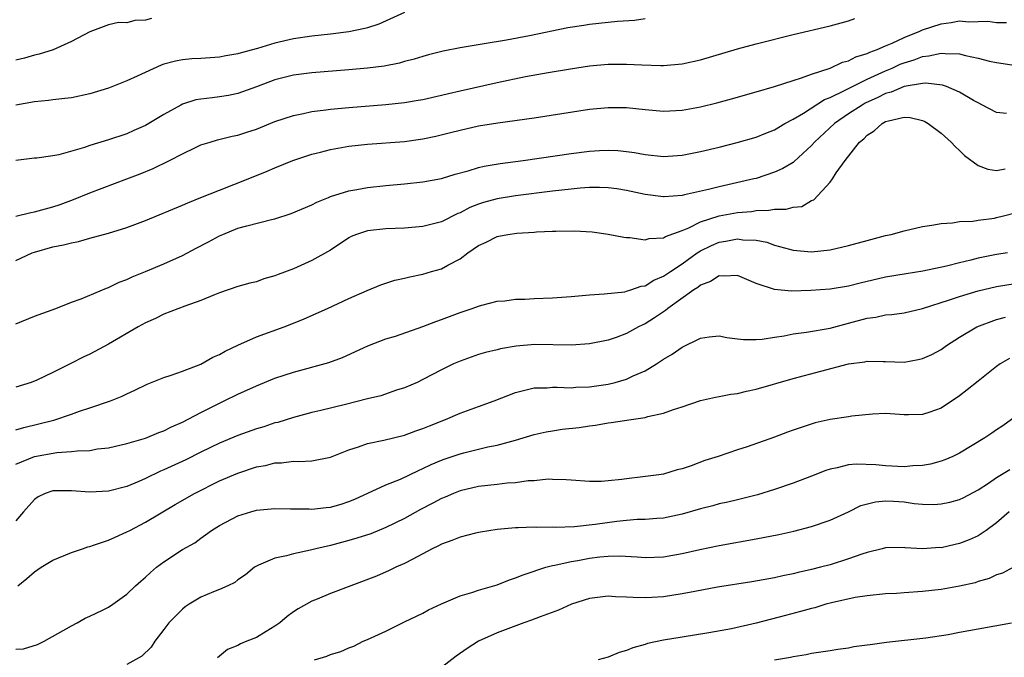
# Model space of a CAD drawing. Units: inches. Extents: x 2652000 to 2655000, y 1557000 to 1560000.
# Drawn here: x 2653661 to 2653768, y 1558017 to 1558086 of the extents above; entities that cross this region are included whole.
import ezdxf

# ---------------------------------------------------------------- set-up
doc = ezdxf.new("R2010")
doc.units = ezdxf.units.IN
doc.header["$MEASUREMENT"] = 0
doc.layers.add('LD26521557_2ft', color=33, linetype='Continuous')

msp = doc.modelspace()

# ---------------------------------------------------------------- linework, layer by layer
at = {"layer": 'LD26521557_2ft'}
for points, elevation in [([(2653660.99, 1558064.99), (2653662.62, 1558065.38), (2653663, 1558065.43), (2653664.21, 1558065.79), (2653665, 1558065.99), (2653665.77, 1558066.23), (2653667.23, 1558066.77), (2653669, 1558067.51), (2653673, 1558069.01), (2653674.43, 1558069.57), (2653675.85, 1558070.15), (2653677.6, 1558071), (2653679, 1558071.73), (2653680.42, 1558072.42), (2653681, 1558072.68), (2653681.99, 1558073), (2653682.77, 1558073.23), (2653684.38, 1558073.62), (2653685, 1558073.73), (2653685.95, 1558074.05), (2653687, 1558074.39), (2653689, 1558075.2), (2653691, 1558075.87), (2653692.08, 1558076.08), (2653693, 1558076.3), (2653694.48, 1558076.48), (2653695, 1558076.56), (2653697, 1558076.74), (2653701, 1558077.07), (2653703, 1558077.28), (2653704.49, 1558077.51), (2653705, 1558077.6), (2653707, 1558078.05), (2653707.75, 1558078.25), (2653709, 1558078.54), (2653713, 1558079.45), (2653716.07, 1558080.07), (2653718.52, 1558080.52), (2653720.93, 1558080.93), (2653723, 1558081.23), (2653725, 1558081.4), (2653726.6, 1558081.4), (2653727, 1558081.42), (2653728.67, 1558081.33), (2653730.72, 1558081.28), (2653731, 1558081.28), (2653733, 1558081.46), (2653735, 1558081.89), (2653739, 1558083.08), (2653741, 1558083.61), (2653745, 1558084.62), (2653749, 1558085.58), (2653751, 1558086.11), (2653751.66, 1558086.34)], 8144), ([(2653703, 1558087.01), (2653700.24, 1558085.76), (2653699, 1558085.34), (2653698.73, 1558085.27), (2653697, 1558084.9), (2653695, 1558084.65), (2653693, 1558084.44), (2653691, 1558084.16), (2653689, 1558083.7), (2653687.11, 1558083.11), (2653685.36, 1558082.64), (2653685, 1558082.52), (2653683.69, 1558082.31), (2653683, 1558082.17), (2653681, 1558082.02), (2653680.02, 1558081.98), (2653679, 1558081.88), (2653678.24, 1558081.76), (2653677, 1558081.41), (2653676.7, 1558081.3), (2653674.12, 1558080.12), (2653673, 1558079.62), (2653671, 1558078.84), (2653669, 1558078.21), (2653667, 1558077.79), (2653666.3, 1558077.7), (2653665, 1558077.57), (2653664.51, 1558077.49), (2653663, 1558077.35), (2653661, 1558076.98)], 8140), ([(2653675.65, 1558086.35), (2653675, 1558086.19), (2653673.85, 1558086.15), (2653673, 1558085.9), (2653672.07, 1558085.93), (2653671, 1558085.67), (2653669, 1558084.93), (2653667, 1558083.86), (2653665.02, 1558082.98), (2653663.5, 1558082.5), (2653663, 1558082.39), (2653661.93, 1558082.07), (2653661, 1558081.84)], 8138), ([(2653729, 1558086.33), (2653727.85, 1558086.15), (2653726.02, 1558086.02), (2653723, 1558085.69), (2653722.39, 1558085.61), (2653720.67, 1558085.33), (2653716.5, 1558084.5), (2653714.03, 1558084.03), (2653711.62, 1558083.62), (2653709, 1558083.2), (2653707.17, 1558082.83), (2653705.58, 1558082.42), (2653705, 1558082.26), (2653704.04, 1558081.96), (2653703, 1558081.69), (2653702.47, 1558081.53), (2653700.79, 1558081.21), (2653699, 1558080.98), (2653697, 1558080.79), (2653693, 1558080.48), (2653691, 1558080.22), (2653689, 1558079.71), (2653687, 1558078.97), (2653685, 1558078.24), (2653683.97, 1558078.03), (2653683, 1558077.87), (2653682.21, 1558077.79), (2653681, 1558077.64), (2653680.45, 1558077.55), (2653679, 1558077.09), (2653678.82, 1558077), (2653677, 1558075.97), (2653675, 1558074.78), (2653673.75, 1558074.25), (2653673, 1558073.9), (2653671, 1558073.22), (2653669, 1558072.62), (2653668.42, 1558072.42), (2653665.63, 1558071.63), (2653665, 1558071.51), (2653663.26, 1558071.26), (2653663, 1558071.25), (2653661, 1558071)], 8142), ([(2653661, 1558060.19), (2653662.74, 1558061), (2653663, 1558061.1), (2653665, 1558061.66), (2653666.13, 1558061.87), (2653667, 1558062.1), (2653667.76, 1558062.24), (2653669, 1558062.6), (2653671, 1558063.13), (2653673, 1558063.74), (2653675, 1558064.5), (2653679, 1558066.17), (2653679.57, 1558066.43), (2653681, 1558066.98), (2653683, 1558067.79), (2653686.1, 1558069), (2653688.16, 1558069.84), (2653689, 1558070.21), (2653690.92, 1558071), (2653693, 1558071.69), (2653693.91, 1558071.91), (2653695, 1558072.2), (2653697, 1558072.54), (2653699, 1558072.76), (2653703, 1558073.07), (2653705, 1558073.34), (2653706.37, 1558073.63), (2653707.98, 1558074.02), (2653709, 1558074.29), (2653711, 1558074.74), (2653713.08, 1558075.08), (2653717, 1558075.62), (2653723, 1558076.55), (2653725, 1558076.74), (2653727, 1558076.73), (2653729, 1558076.52), (2653731, 1558076.35), (2653733, 1558076.44), (2653735, 1558076.81), (2653736.76, 1558077.24), (2653738.34, 1558077.66), (2653741, 1558078.41), (2653742.99, 1558078.99), (2653745, 1558079.65), (2653745.93, 1558079.93), (2653747, 1558080.34), (2653749, 1558081), (2653750.36, 1558081.64), (2653751, 1558081.79), (2653751.79, 1558082.21), (2653753, 1558082.56), (2653753.29, 1558082.71), (2653754.09, 1558083), (2653755, 1558083.41), (2653755.7, 1558083.7), (2653757, 1558084.32), (2653758.72, 1558085), (2653759, 1558085.12), (2653761, 1558085.79), (2653762.09, 1558085.91), (2653763, 1558086.1), (2653763.99, 1558086.01), (2653765, 1558086.05), (2653766.06, 1558086.06), (2653767, 1558085.91), (2653768.08, 1558085.92)], 8146), ([(2653661, 1558053.33), (2653663, 1558054.16), (2653665.31, 1558055), (2653667, 1558055.66), (2653668.04, 1558056.04), (2653670.8, 1558057.2), (2653671, 1558057.26), (2653672.16, 1558057.84), (2653673, 1558058.14), (2653673.58, 1558058.42), (2653675, 1558058.98), (2653677, 1558059.81), (2653679, 1558060.73), (2653680.48, 1558061.52), (2653681.81, 1558062.19), (2653683, 1558062.85), (2653683.35, 1558063), (2653685, 1558063.67), (2653685.95, 1558063.95), (2653688.63, 1558064.63), (2653689, 1558064.7), (2653690.75, 1558065.25), (2653693, 1558066.22), (2653693.51, 1558066.49), (2653694.78, 1558067), (2653695, 1558067.09), (2653697, 1558067.71), (2653697.85, 1558067.85), (2653699, 1558068.08), (2653701, 1558068.3), (2653703, 1558068.47), (2653705, 1558068.68), (2653707, 1558069.07), (2653708.47, 1558069.53), (2653709.87, 1558069.87), (2653711, 1558070.23), (2653711.62, 1558070.38), (2653713.34, 1558070.66), (2653715.84, 1558071), (2653721, 1558071.74), (2653723, 1558072), (2653724.08, 1558072.08), (2653725, 1558072.12), (2653726.07, 1558072.07), (2653727, 1558071.98), (2653727.86, 1558071.86), (2653729, 1558071.64), (2653731, 1558071.44), (2653733, 1558071.58), (2653735, 1558071.96), (2653737, 1558072.45), (2653738.95, 1558072.95), (2653741, 1558073.54), (2653742.04, 1558073.96), (2653743, 1558074.33), (2653744.12, 1558075), (2653745, 1558075.46), (2653746.12, 1558076.12), (2653748.41, 1558077.59), (2653749, 1558077.81), (2653750.57, 1558078.57), (2653751.13, 1558078.87), (2653753, 1558079.78), (2653755, 1558080.69), (2653755.73, 1558081), (2653756.59, 1558081.41), (2653757, 1558081.57), (2653758.1, 1558081.9), (2653759, 1558082.26), (2653759.69, 1558082.31), (2653761, 1558082.62), (2653761.44, 1558082.56), (2653763, 1558082.52), (2653763.65, 1558082.35), (2653765, 1558082.07), (2653766.25, 1558081.75), (2653767, 1558081.59), (2653768.65, 1558081.35)], 8148), ([(2653768.08, 1558076.08), (2653767, 1558076.19), (2653765.48, 1558077), (2653765, 1558077.22), (2653764.51, 1558077.49), (2653763, 1558078.39), (2653761.57, 1558079), (2653761.14, 1558079.14), (2653759.37, 1558079.37), (2653759, 1558079.34), (2653757, 1558079), (2653755.61, 1558078.39), (2653755, 1558078.23), (2653754.18, 1558077.82), (2653752.81, 1558077.19), (2653752.47, 1558077), (2653751, 1558076.04), (2653749.47, 1558075), (2653747.32, 1558073), (2653747, 1558072.63), (2653745.12, 1558070.88), (2653745, 1558070.8), (2653743.88, 1558070.12), (2653743, 1558069.72), (2653741, 1558069.07), (2653740.76, 1558069), (2653737, 1558068.15), (2653735.86, 1558067.86), (2653733.27, 1558067.27), (2653733, 1558067.22), (2653731.08, 1558067.08), (2653731, 1558067.08), (2653729, 1558067.34), (2653727, 1558067.77), (2653725.94, 1558067.94), (2653725, 1558068.06), (2653724.08, 1558068.08), (2653723, 1558068.07), (2653722, 1558068), (2653721, 1558067.91), (2653719, 1558067.69), (2653715, 1558067.18), (2653713, 1558066.87), (2653711.53, 1558066.47), (2653711, 1558066.29), (2653710.08, 1558065.92), (2653709, 1558065.34), (2653708.75, 1558065.25), (2653707, 1558064.38), (2653705, 1558063.87), (2653703, 1558063.68), (2653701, 1558063.61), (2653699, 1558063.41), (2653697.8, 1558063), (2653697.23, 1558062.77), (2653697, 1558062.65), (2653695, 1558061.31), (2653693, 1558060.17), (2653691, 1558059.3), (2653689.33, 1558058.67), (2653689, 1558058.52), (2653687.81, 1558058.19), (2653687, 1558057.89), (2653686.28, 1558057.72), (2653685, 1558057.36), (2653683, 1558056.68), (2653682.48, 1558056.48), (2653681, 1558055.85), (2653679.25, 1558055.25), (2653677, 1558054.38), (2653676.08, 1558053.92), (2653675, 1558053.43), (2653674.22, 1558053), (2653671, 1558051.14), (2653669, 1558050.06), (2653668.27, 1558049.73), (2653667, 1558049.07), (2653665, 1558048.07), (2653663.25, 1558047.25), (2653662.65, 1558047), (2653661, 1558046.47)], 8150), ([(2653661, 1558041.86), (2653661.87, 1558042.13), (2653663.49, 1558042.51), (2653665.08, 1558042.92), (2653667, 1558043.56), (2653667.88, 1558043.88), (2653669, 1558044.24), (2653671.23, 1558045), (2653672.48, 1558045.52), (2653673, 1558045.78), (2653673.84, 1558046.16), (2653675.18, 1558046.82), (2653677, 1558047.52), (2653677.77, 1558047.77), (2653679, 1558048.2), (2653680.99, 1558048.99), (2653682.28, 1558049.72), (2653683, 1558050), (2653683.63, 1558050.37), (2653685, 1558051.02), (2653687, 1558051.92), (2653689.99, 1558053), (2653691, 1558053.39), (2653692.14, 1558053.86), (2653694.69, 1558055), (2653697, 1558056.08), (2653698.95, 1558056.95), (2653700.45, 1558057.55), (2653701, 1558057.75), (2653701.96, 1558058.04), (2653703, 1558058.27), (2653703.57, 1558058.43), (2653705, 1558058.71), (2653705.93, 1558059), (2653707, 1558059.3), (2653707.69, 1558059.69), (2653709, 1558060.36), (2653709.86, 1558061), (2653711, 1558061.79), (2653711.84, 1558062.16), (2653713, 1558062.78), (2653713.2, 1558062.8), (2653714.16, 1558063), (2653715.14, 1558063.14), (2653717, 1558063.24), (2653717.27, 1558063.27), (2653719, 1558063.34), (2653719.37, 1558063.37), (2653721.38, 1558063.38), (2653723.27, 1558063.27), (2653725, 1558063.04), (2653726.7, 1558062.7), (2653727, 1558062.66), (2653727.34, 1558062.66), (2653729, 1558062.41), (2653729.44, 1558062.56), (2653731, 1558062.65), (2653731.21, 1558062.79), (2653733, 1558063.44), (2653733.73, 1558063.73), (2653735, 1558064.37), (2653737, 1558065), (2653739, 1558065.37), (2653740.5, 1558065.5), (2653741, 1558065.59), (2653742.38, 1558065.62), (2653743, 1558065.73), (2653744.27, 1558065.73), (2653745, 1558065.94), (2653745.96, 1558066.04), (2653747, 1558066.66), (2653747.25, 1558066.75), (2653749, 1558068.64), (2653749.25, 1558069), (2653749.67, 1558069.67), (2653750.63, 1558071), (2653752.19, 1558073), (2653752.64, 1558073.36), (2653753, 1558073.74), (2653753.78, 1558074.22), (2653754.63, 1558075), (2653755, 1558075.2), (2653755.3, 1558075.3), (2653757, 1558075.68), (2653757.65, 1558075.65), (2653759, 1558075.32), (2653759.23, 1558075.23), (2653759.6, 1558075), (2653761, 1558073.95), (2653762.08, 1558073), (2653762.51, 1558072.51), (2653763, 1558072.08), (2653763.55, 1558071.55), (2653765, 1558070.47), (2653766.05, 1558070.05), (2653767, 1558069.9), (2653767.91, 1558070.09)], 8152), ([(2653661, 1558038.17), (2653663, 1558038.98), (2653665.43, 1558039.43), (2653667, 1558039.51), (2653667.61, 1558039.61), (2653669, 1558039.65), (2653669.8, 1558039.8), (2653671, 1558039.94), (2653673, 1558040.39), (2653675, 1558040.97), (2653676.43, 1558041.57), (2653677, 1558041.77), (2653677.8, 1558042.2), (2653679, 1558042.7), (2653681, 1558043.75), (2653683, 1558044.77), (2653683.52, 1558045), (2653685, 1558045.74), (2653687, 1558046.63), (2653689, 1558047.45), (2653691, 1558048.12), (2653694.83, 1558049.17), (2653696.3, 1558049.7), (2653699.04, 1558050.96), (2653701, 1558051.7), (2653702.01, 1558052.01), (2653705, 1558053.04), (2653706.4, 1558053.6), (2653707, 1558053.81), (2653709, 1558054.57), (2653710.32, 1558055), (2653711, 1558055.26), (2653711.37, 1558055.37), (2653713, 1558055.78), (2653713.84, 1558055.84), (2653715, 1558055.99), (2653715.99, 1558055.99), (2653717, 1558056.06), (2653719, 1558056.14), (2653721, 1558056.29), (2653723, 1558056.47), (2653724.57, 1558056.57), (2653726.81, 1558056.81), (2653727, 1558056.85), (2653727.47, 1558057), (2653728.6, 1558057.4), (2653729, 1558057.46), (2653729.95, 1558058.05), (2653731, 1558058.48), (2653731.76, 1558059), (2653733, 1558059.81), (2653734.65, 1558061), (2653735, 1558061.23), (2653736.18, 1558061.82), (2653737, 1558062.17), (2653737.73, 1558062.27), (2653739, 1558062.52), (2653739.58, 1558062.42), (2653741, 1558062.37), (2653742.16, 1558062.16), (2653743, 1558061.85), (2653744.6, 1558061.4), (2653745, 1558061.3), (2653747, 1558061.13), (2653749, 1558061.34), (2653751, 1558061.81), (2653753, 1558062.36), (2653755, 1558062.88), (2653755.6, 1558063), (2653757, 1558063.41), (2653759, 1558063.85), (2653759.99, 1558063.99), (2653761, 1558064.19), (2653762.24, 1558064.24), (2653763, 1558064.39), (2653764.44, 1558064.44), (2653765, 1558064.55), (2653766.77, 1558064.77), (2653767, 1558064.82), (2653767.75, 1558065), (2653769, 1558065.34)], 8154), ([(2653768.18, 1558061), (2653767, 1558060.82), (2653765, 1558060.43), (2653764.22, 1558060.22), (2653763, 1558059.94), (2653761.58, 1558059.58), (2653759.04, 1558059.04), (2653757.24, 1558058.76), (2653755, 1558058.37), (2653752.25, 1558057.75), (2653751, 1558057.42), (2653749, 1558057.1), (2653746.93, 1558056.93), (2653744.85, 1558056.85), (2653743, 1558057.03), (2653741, 1558057.71), (2653739, 1558058.57), (2653737.52, 1558058.48), (2653737, 1558058.53), (2653736.09, 1558057.91), (2653735, 1558057.53), (2653734.72, 1558057.28), (2653734.26, 1558057), (2653731.47, 1558055), (2653731.22, 1558054.78), (2653731, 1558054.65), (2653730.03, 1558053.97), (2653729, 1558053.34), (2653728.76, 1558053.24), (2653728.3, 1558053), (2653727, 1558052.29), (2653725.87, 1558051.87), (2653725, 1558051.58), (2653723, 1558051.17), (2653721, 1558051.01), (2653717.1, 1558051.1), (2653715.07, 1558050.93), (2653713.36, 1558050.64), (2653713, 1558050.54), (2653711.75, 1558050.25), (2653711, 1558050.01), (2653709, 1558049.3), (2653708.31, 1558049), (2653707, 1558048.36), (2653705, 1558047.31), (2653704.37, 1558047), (2653703, 1558046.4), (2653702.15, 1558046.15), (2653700.45, 1558045.55), (2653699, 1558045.22), (2653696.61, 1558044.61), (2653693.97, 1558043.97), (2653693, 1558043.75), (2653691, 1558043.22), (2653689.32, 1558042.68), (2653689, 1558042.62), (2653687.79, 1558042.21), (2653687, 1558041.97), (2653685, 1558041.26), (2653683, 1558040.44), (2653681, 1558039.47), (2653679.36, 1558038.64), (2653677, 1558037.54), (2653676.61, 1558037.39), (2653675, 1558036.59), (2653674.27, 1558036.27), (2653673, 1558035.75), (2653671, 1558035.24), (2653669, 1558035.14), (2653667, 1558035.29), (2653665, 1558035.28), (2653664.17, 1558035), (2653663.39, 1558034.61), (2653663, 1558034.34), (2653661.8, 1558033), (2653661, 1558032.02)], 8156), ([(2653661.2, 1558025), (2653662.19, 1558025.81), (2653663, 1558026.52), (2653663.73, 1558027), (2653665, 1558027.78), (2653667, 1558028.6), (2653668.19, 1558029), (2653668.78, 1558029.22), (2653669, 1558029.26), (2653669.38, 1558029.38), (2653671, 1558029.95), (2653671.72, 1558030.28), (2653673, 1558030.83), (2653673.3, 1558031), (2653675, 1558031.88), (2653678.2, 1558033.8), (2653680.3, 1558035), (2653683, 1558036.34), (2653685, 1558037.2), (2653687, 1558037.87), (2653687.97, 1558038.03), (2653689, 1558038.31), (2653689.7, 1558038.3), (2653691, 1558038.47), (2653691.57, 1558038.43), (2653693, 1558038.5), (2653695, 1558038.9), (2653697, 1558039.7), (2653698.02, 1558040.02), (2653699, 1558040.38), (2653700.75, 1558040.75), (2653703, 1558041.29), (2653704.24, 1558041.76), (2653705, 1558042), (2653705.7, 1558042.3), (2653707.45, 1558043), (2653709, 1558043.67), (2653711, 1558044.41), (2653712.68, 1558045), (2653715, 1558045.9), (2653715.86, 1558046.14), (2653717, 1558046.4), (2653718.42, 1558046.42), (2653719, 1558046.47), (2653719.51, 1558046.49), (2653721, 1558046.42), (2653721.53, 1558046.47), (2653723, 1558046.51), (2653725, 1558046.81), (2653725.77, 1558047), (2653727, 1558047.36), (2653727.71, 1558047.71), (2653729, 1558048.26), (2653730.24, 1558049), (2653731, 1558049.5), (2653731.94, 1558050.06), (2653733, 1558050.82), (2653735, 1558051.79), (2653735.93, 1558051.93), (2653737, 1558052.05), (2653737.86, 1558051.86), (2653739, 1558051.73), (2653739.63, 1558051.63), (2653741, 1558051.63), (2653741.67, 1558051.67), (2653743, 1558051.9), (2653744.05, 1558052.05), (2653745, 1558052.25), (2653746.45, 1558052.45), (2653749, 1558052.88), (2653751, 1558053.39), (2653753, 1558053.94), (2653753.94, 1558054.06), (2653755, 1558054.3), (2653755.67, 1558054.33), (2653757, 1558054.52), (2653759, 1558054.98), (2653761.92, 1558055.92), (2653763, 1558056.3), (2653765, 1558056.92), (2653767, 1558057.39), (2653769, 1558057.69)], 8158), ([(2653661, 1558018.16), (2653661.82, 1558018.18), (2653663.34, 1558018.66), (2653664.05, 1558019), (2653667, 1558020.69), (2653667.63, 1558021), (2653668.49, 1558021.51), (2653669, 1558021.73), (2653670.35, 1558022.35), (2653671, 1558022.68), (2653671.48, 1558023), (2653673, 1558024.08), (2653673.93, 1558025), (2653674.49, 1558025.51), (2653675, 1558025.93), (2653675.55, 1558026.45), (2653676.21, 1558027), (2653677, 1558027.6), (2653679, 1558028.94), (2653680.34, 1558029.66), (2653681, 1558030.17), (2653681.5, 1558030.5), (2653682.15, 1558031), (2653683, 1558031.52), (2653685, 1558032.56), (2653686.38, 1558033), (2653687, 1558033.17), (2653689, 1558033.38), (2653690.66, 1558033.34), (2653691, 1558033.32), (2653692.69, 1558033.31), (2653693, 1558033.28), (2653694.53, 1558033.47), (2653695, 1558033.51), (2653696.16, 1558033.84), (2653697, 1558034.11), (2653697.63, 1558034.37), (2653701, 1558035.93), (2653702.55, 1558036.55), (2653704.51, 1558037.49), (2653705, 1558037.68), (2653705.89, 1558038.11), (2653707, 1558038.59), (2653707.3, 1558038.7), (2653709, 1558039.29), (2653709.4, 1558039.39), (2653712.02, 1558040.02), (2653713, 1558040.2), (2653715, 1558040.75), (2653717, 1558041.35), (2653718.33, 1558041.67), (2653719, 1558041.78), (2653720.06, 1558041.94), (2653721.87, 1558042.13), (2653723, 1558042.29), (2653723.64, 1558042.36), (2653725, 1558042.62), (2653725.34, 1558042.66), (2653727.51, 1558043), (2653729, 1558043.21), (2653729.3, 1558043.3), (2653731, 1558043.66), (2653732.07, 1558044.07), (2653733, 1558044.35), (2653735, 1558045.04), (2653736.6, 1558045.4), (2653737, 1558045.46), (2653738.27, 1558045.73), (2653739, 1558045.81), (2653739.95, 1558046.05), (2653741, 1558046.28), (2653745, 1558047.43), (2653751, 1558049), (2653752.76, 1558049.24), (2653753, 1558049.29), (2653754.74, 1558049.26), (2653755, 1558049.27), (2653757, 1558049.2), (2653758.54, 1558049.46), (2653759, 1558049.57), (2653760, 1558050), (2653761, 1558050.57), (2653761.6, 1558051), (2653763, 1558051.89), (2653764.87, 1558053), (2653767, 1558053.79), (2653767.96, 1558054.04)], 8160), ([(2653768.4, 1558049.6), (2653767.39, 1558049), (2653767, 1558048.73), (2653765, 1558047.14), (2653763.82, 1558046.18), (2653763, 1558045.55), (2653761, 1558044.23), (2653759.78, 1558043.78), (2653759, 1558043.52), (2653757.49, 1558043.49), (2653757, 1558043.5), (2653755, 1558043.63), (2653753.57, 1558043.57), (2653751.36, 1558043.36), (2653751, 1558043.29), (2653749, 1558042.99), (2653747.39, 1558042.61), (2653745.86, 1558042.14), (2653745, 1558041.82), (2653744.39, 1558041.61), (2653743, 1558041.08), (2653740.05, 1558040.05), (2653739, 1558039.71), (2653736.91, 1558039), (2653735.46, 1558038.54), (2653733.99, 1558037.99), (2653733, 1558037.67), (2653732.46, 1558037.54), (2653731, 1558037.09), (2653730.48, 1558037), (2653728.77, 1558036.77), (2653727, 1558036.58), (2653726.49, 1558036.49), (2653725, 1558036.34), (2653724.28, 1558036.28), (2653723, 1558036.27), (2653721, 1558036.42), (2653720.48, 1558036.48), (2653719, 1558036.51), (2653718.53, 1558036.53), (2653717, 1558036.37), (2653716.36, 1558036.36), (2653715, 1558036.14), (2653714.09, 1558036.09), (2653713, 1558035.95), (2653711, 1558035.73), (2653709, 1558035.28), (2653708.28, 1558035), (2653707.4, 1558034.6), (2653707, 1558034.45), (2653706.06, 1558033.94), (2653704.74, 1558033.26), (2653703, 1558032.27), (2653701, 1558031.29), (2653699.36, 1558030.64), (2653697.85, 1558030.15), (2653697, 1558029.9), (2653695, 1558029.37), (2653693.4, 1558029), (2653692.85, 1558028.85), (2653691, 1558028.46), (2653690.26, 1558028.26), (2653689, 1558028), (2653687.22, 1558027.22), (2653687, 1558027.14), (2653686.79, 1558027), (2653685.82, 1558026.18), (2653685, 1558025.63), (2653684.65, 1558025.35), (2653683.91, 1558025), (2653683, 1558024.6), (2653682.35, 1558024.35), (2653681, 1558023.78), (2653679.71, 1558023), (2653679.28, 1558022.72), (2653679, 1558022.48), (2653677.53, 1558021), (2653677, 1558020.27), (2653676.01, 1558019), (2653675.62, 1558018.38), (2653674.6, 1558017.4), (2653673, 1558016.48)], 8162), ([(2653769, 1558043.26), (2653767.68, 1558042.32), (2653767, 1558041.87), (2653766.49, 1558041.51), (2653765.74, 1558041), (2653763, 1558039.35), (2653762.28, 1558039), (2653761.39, 1558038.61), (2653761, 1558038.47), (2653759.84, 1558038.16), (2653759, 1558038.01), (2653757.96, 1558037.96), (2653757, 1558037.87), (2653755, 1558037.96), (2653753.93, 1558038.07), (2653751.83, 1558038.17), (2653751, 1558038.1), (2653749.77, 1558037.77), (2653749, 1558037.63), (2653748.53, 1558037.47), (2653747, 1558036.86), (2653745, 1558036.1), (2653743, 1558035.41), (2653741.16, 1558034.84), (2653739.57, 1558034.43), (2653739, 1558034.31), (2653737.95, 1558034.05), (2653737, 1558033.85), (2653736.34, 1558033.66), (2653735, 1558033.32), (2653733, 1558032.74), (2653731, 1558032.33), (2653730.29, 1558032.29), (2653729, 1558032.17), (2653728.16, 1558032.16), (2653727, 1558032.06), (2653725.95, 1558031.95), (2653723.62, 1558031.62), (2653721.38, 1558031.38), (2653719.32, 1558031.32), (2653719, 1558031.34), (2653717.32, 1558031.32), (2653717, 1558031.34), (2653715.27, 1558031.27), (2653715, 1558031.28), (2653713, 1558031.09), (2653711.21, 1558030.79), (2653710.69, 1558030.69), (2653709, 1558030.27), (2653708.1, 1558029.9), (2653707, 1558029.52), (2653706.67, 1558029.33), (2653705.99, 1558029), (2653703.89, 1558027.89), (2653703, 1558027.4), (2653702.08, 1558027), (2653701.36, 1558026.64), (2653699.96, 1558026.04), (2653695, 1558024.17), (2653693.55, 1558023.55), (2653693, 1558023.34), (2653691.5, 1558022.5), (2653691, 1558022.17), (2653690.32, 1558021.68), (2653689.51, 1558021), (2653689, 1558020.65), (2653688.06, 1558020.06), (2653687, 1558019.41), (2653685.94, 1558019), (2653685.28, 1558018.72), (2653685, 1558018.53), (2653683.87, 1558018.13), (2653682.77, 1558017.23)], 8164), ([(2653693.26, 1558017), (2653694.61, 1558017.39), (2653695, 1558017.57), (2653696.11, 1558017.89), (2653697, 1558018.3), (2653697.51, 1558018.49), (2653698.52, 1558019), (2653699, 1558019.2), (2653701, 1558020.08), (2653702.79, 1558021), (2653703, 1558021.09), (2653704.28, 1558021.72), (2653705, 1558022.06), (2653705.61, 1558022.39), (2653707, 1558023.05), (2653709, 1558023.92), (2653710.27, 1558024.27), (2653711, 1558024.54), (2653713, 1558025.12), (2653714.34, 1558025.66), (2653715, 1558025.85), (2653715.81, 1558026.19), (2653717, 1558026.59), (2653717.3, 1558026.7), (2653718.26, 1558027), (2653719, 1558027.2), (2653719.24, 1558027.24), (2653721, 1558027.62), (2653721.74, 1558027.74), (2653723, 1558027.98), (2653724.12, 1558028.12), (2653725, 1558028.21), (2653726.24, 1558028.24), (2653728.15, 1558028.15), (2653729, 1558028.07), (2653731, 1558028.13), (2653733, 1558028.48), (2653734.94, 1558028.94), (2653737, 1558029.37), (2653741, 1558030.08), (2653743.45, 1558030.55), (2653745.08, 1558030.92), (2653747, 1558031.43), (2653749, 1558032.09), (2653751, 1558033.02), (2653752.32, 1558033.68), (2653753.91, 1558034.09), (2653755, 1558034.18), (2653755.86, 1558034.15), (2653757, 1558034.07), (2653758.09, 1558033.91), (2653759, 1558033.84), (2653760.2, 1558033.8), (2653761, 1558033.85), (2653761.96, 1558034.04), (2653763, 1558034.34), (2653763.45, 1558034.55), (2653765, 1558035.39), (2653766.12, 1558036.12), (2653767, 1558036.71), (2653768.43, 1558037.57)], 8166), ([(2653768.35, 1558033), (2653767, 1558031.8), (2653765.89, 1558031), (2653765, 1558030.42), (2653764.02, 1558029.98), (2653763, 1558029.57), (2653762.52, 1558029.48), (2653761, 1558029.12), (2653760.87, 1558029.13), (2653759, 1558028.99), (2653757.12, 1558029.12), (2653757, 1558029.14), (2653755, 1558029.12), (2653754.62, 1558029), (2653753, 1558028.61), (2653752.43, 1558028.43), (2653751, 1558027.92), (2653749, 1558027.28), (2653747.96, 1558027), (2653747, 1558026.75), (2653745.56, 1558026.44), (2653745, 1558026.29), (2653743.91, 1558026.09), (2653743, 1558025.88), (2653740.56, 1558025.44), (2653736.84, 1558024.84), (2653734.4, 1558024.4), (2653733, 1558024.13), (2653731, 1558023.82), (2653729.73, 1558023.73), (2653729, 1558023.7), (2653727.72, 1558023.72), (2653727, 1558023.79), (2653725.82, 1558023.82), (2653725, 1558023.89), (2653723, 1558023.63), (2653721.04, 1558023), (2653719.63, 1558022.37), (2653717.65, 1558021.65), (2653716.73, 1558021.27), (2653715.9, 1558021), (2653713, 1558019.91), (2653711, 1558019.01), (2653709.78, 1558018.22), (2653708.59, 1558017.41), (2653707, 1558016.17)], 8168), ([(2653769.22, 1558027.22), (2653767.63, 1558026.37), (2653767, 1558026.18), (2653766.21, 1558025.79), (2653765, 1558025.45), (2653764.67, 1558025.33), (2653763, 1558024.97), (2653761, 1558024.61), (2653759, 1558024.37), (2653757, 1558024.24), (2653756.17, 1558024.17), (2653755, 1558024.13), (2653753, 1558023.92), (2653751.73, 1558023.73), (2653749.16, 1558023.16), (2653748.56, 1558023), (2653747.37, 1558022.63), (2653747, 1558022.56), (2653745.79, 1558022.21), (2653744.2, 1558021.8), (2653741, 1558020.95), (2653738.35, 1558020.35), (2653735.91, 1558019.91), (2653733, 1558019.45), (2653731, 1558019.11), (2653729.25, 1558018.75), (2653729, 1558018.66), (2653727.69, 1558018.31), (2653727, 1558018.02), (2653726.21, 1558017.79), (2653725, 1558017.29), (2653723.95, 1558017)], 8170), ([(2653742.98, 1558016.98), (2653744.71, 1558017.29), (2653745, 1558017.36), (2653746.42, 1558017.58), (2653747, 1558017.7), (2653749, 1558018.01), (2653749.85, 1558018.15), (2653751, 1558018.3), (2653751.58, 1558018.42), (2653753, 1558018.62), (2653753.33, 1558018.67), (2653755.09, 1558018.91), (2653759.37, 1558019.37), (2653761.75, 1558019.75), (2653763, 1558020), (2653765, 1558020.36), (2653768.62, 1558021)], 8172)]:
    msp.add_lwpolyline(points, dxfattribs=dict(at, elevation=elevation))

doc.saveas('drawing.dxf')
